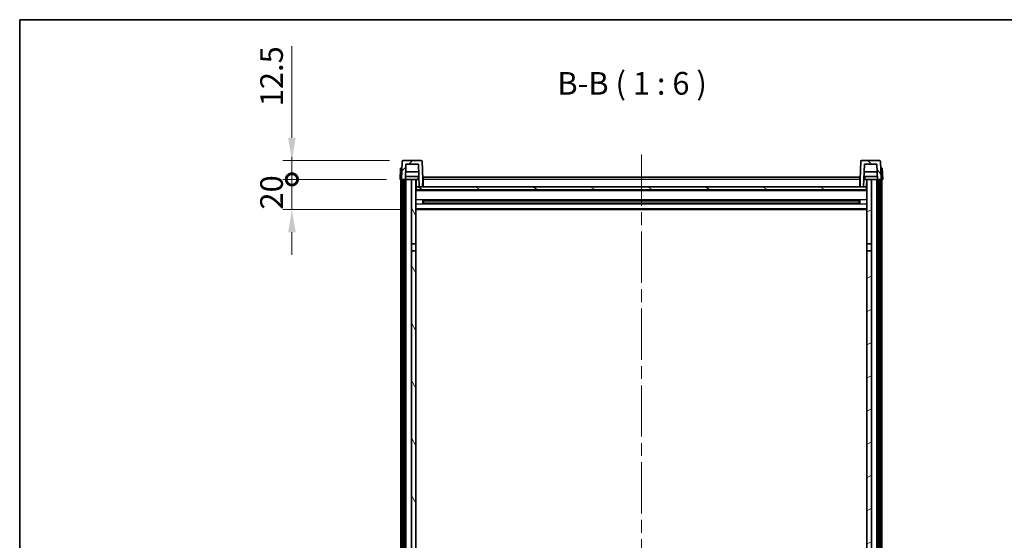
# Model space of a CAD drawing. Units: millimetres. Extents: x 0 to 11604, y 0 to 1686.
# Drawn here: x 2356 to 3009, y 1341 to 1686 of the extents above; entities that cross this region are included whole.
import ezdxf

# ---------------------------------------------------------------- set-up
doc = ezdxf.new("R2010")
doc.units = ezdxf.units.MM
doc.header["$LTSCALE"] = 6
doc.linetypes.add('CHAIN', pattern=[0.3543, 0.2362, -0.0295, 0.0591, -0.0295])
doc.layers.get('Defpoints').update_dxf_attribs({"lineweight": 25})
for name, color, linetype, lineweight in [('Border (ISO)', 7, 'Continuous', 35), ('Centerline (ISO)', 131, 'Continuous', 18), ('Dimension (ISO)', 7, 'Continuous', 18), ('Hatch (ISO)', 1, 'Continuous', 18), ('Symbol (ISO)', 7, 'Continuous', 18), ('Visible (ISO)', 7, 'Continuous', 35), ('Visible Narrow (ISO)', 7, 'Continuous', 25)]:
    doc.layers.add(name, color=color, linetype=linetype, lineweight=lineweight)
doc.styles.add('Note Text (TK)', font='txt')
doc.dimstyles.new('Default - Method 1b (TK)', dxfattribs={"dimscale": 6, "dimtxt": 2.5, "dimasz": 2.5, "dimexe": 1, "dimexo": 1.5, "dimgap": 1, "dimtad": 1, "dimtoh": 1, "dimrnd": 1e-08, "dimdsep": 46, "dimtxsty": 'Note Text (TK)', "dimcen": 0.09, "dimdle": 5, "dimclrd": 100, "dimclre": 100, "dimclrt": 7, "dimadec": 1, "dimazin": 1, "dimtfac": 1, "dimtmove": 0, "dimatfit": 3, "dimfxl": 1, "dimtolj": 1, "dimlwd": -1, "dimlwe": -1, "dimarcsym": 0})

# ---------------------------------------------------------------- blocks, each defined once
blk = doc.blocks.new('図面枠 tk図枠')
at = {"layer": 'Border (ISO)'}
for q in [(405.5, 289), (14.5, 8)]:
    blk.add_line((14.5, 289), q, dxfattribs=at)
blk = doc.blocks.new('_DotSmall')
at = {"color": 0, "linetype": 'ByBlock', "const_width": 0.5}
blk.add_lwpolyline([(-0.0625, 0, 1), (0.0625, 0, 1)], format="xyb", close=True, dxfattribs=at)
blk = doc.blocks.new('*D239')
at = {"layer": 'Defpoints', "color": 0}
for p in [(2536.51, 1580.14), (2608.26, 1580.14), (2617.76, 1560.14)]:
    blk.add_point(p, dxfattribs=at)
at = {"layer": 'Dimension (ISO)', "color": 100}
for p, q in [((2536.51, 1580.14), (2536.51, 1595.14)), ((2599.26, 1580.14), (2530.51, 1580.14)), ((2536.51, 1560.14), (2536.51, 1580.14)), ((2608.76, 1560.14), (2530.51, 1560.14)), ((2536.51, 1545.14), (2536.51, 1530.14))]:
    blk.add_line(p, q, dxfattribs=at)
blk.add_solid([(2534.01, 1545.14), (2539.01, 1545.14), (2536.51, 1560.14)], dxfattribs=at)
at = {"layer": 'Dimension (ISO)', "color": 100, "xscale": 15, "yscale": 15, "zscale": 15, "rotation": 270}
blk.add_blockref('_DotSmall', (2536.51, 1580.14), dxfattribs=at)
at = {"layer": 'Dimension (ISO)', "color": 7, "insert": (2523.01, 1560.16), "char_height": 15, "attachment_point": 4, "rotation": 90, "style": 'Note Text (TK)'}
blk.add_mtext('\\A1;20', dxfattribs=at)
blk = doc.blocks.new('*D240')
at = {"layer": 'Defpoints', "color": 0}
for p in [(2536.51, 1592.64), (2610.18, 1592.64), (2608.26, 1580.14)]:
    blk.add_point(p, dxfattribs=at)
at = {"layer": 'Dimension (ISO)', "color": 100}
for p, q in [((2536.51, 1607.64), (2536.51, 1668.39)), ((2601.18, 1592.64), (2530.51, 1592.64)), ((2536.51, 1580.14), (2536.51, 1592.64)), ((2599.26, 1580.14), (2530.51, 1580.14)), ((2536.51, 1580.14), (2536.51, 1565.14))]:
    blk.add_line(p, q, dxfattribs=at)
blk.add_solid([(2534.01, 1607.64), (2539.01, 1607.64), (2536.51, 1592.64)], dxfattribs=at)
at = {"layer": 'Dimension (ISO)', "color": 100, "xscale": 15, "yscale": 15, "zscale": 15, "rotation": 90}
blk.add_blockref('_DotSmall', (2536.51, 1580.14), dxfattribs=at)
at = {"layer": 'Dimension (ISO)', "color": 7, "insert": (2523.01, 1628.64), "char_height": 15, "attachment_point": 4, "rotation": 90, "style": 'Note Text (TK)'}
blk.add_mtext('\\A1;12.5', dxfattribs=at)

msp = doc.modelspace()

# ---------------------------------------------------------------- hatches: boundary and pattern name
at = {"layer": 'Hatch (ISO)'}
h = msp.add_hatch(dxfattribs=at)
h.set_pattern_fill('ANSI31', color=256, scale=152.4, style=0)
h.set_pattern_definition([(45, (2269, -48), (-13.47038, 13.47038), [])])
edge = h.paths.add_edge_path()
edge.add_line((2609.2591, 1580.1358), (2610.0091, 1580.1358))
edge.add_line((2610.0091, 1580.1358), (2611.0091, 1580.1358))
edge.add_line((2611.0091, 1580.1358), (2611.7607, 1580.1358))
edge.add_line((2611.7607, 1580.1358), (2612.1099, 1590.1358))
edge.add_line((2612.1099, 1590.1358), (2620.4084, 1590.1358))
edge.add_line((2620.4084, 1590.1358), (2620.9322, 1575.1358))
edge.add_line((2620.9322, 1575.1358), (2623.0845, 1575.1358))
edge.add_line((2623.0845, 1575.1358), (2623.2591, 1580.1358))
edge.add_line((2623.2591, 1580.1358), (2622.8395, 1592.1532))
edge.add_ellipse((2622.3398, 1592.1358), major_axis=(0.4997, 0.0174), ratio=1, start_angle=0, end_angle=88)
edge.add_line((2622.3398, 1592.6358), (2610.1785, 1592.6358))
edge.add_ellipse((2610.1785, 1592.1358), major_axis=(0, 0.5), ratio=1, start_angle=0, end_angle=88)
edge.add_line((2609.6788, 1592.1532), (2609.2591, 1580.1358))
h = msp.add_hatch(dxfattribs=at)
h.set_pattern_fill('ANSI31', color=256, scale=152.4, angle=90.0002105, style=0)
h.set_pattern_definition([(135.0002, (2269, -48), (-13.47033, -13.47043), [])])
edge = h.paths.add_edge_path()
edge.add_line((2924.7576, 1580.1358), (2925.5091, 1580.1358))
edge.add_line((2925.5091, 1580.1358), (2926.5091, 1580.1358))
edge.add_line((2926.5091, 1580.1358), (2927.2591, 1580.1358))
edge.add_line((2927.2591, 1580.1358), (2926.8395, 1592.1532))
edge.add_ellipse((2926.3398, 1592.1358), major_axis=(0.4997, 0.0174), ratio=1, start_angle=0, end_angle=88)
edge.add_line((2926.3398, 1592.6358), (2914.1785, 1592.6358))
edge.add_ellipse((2914.1785, 1592.1358), major_axis=(0, 0.5), ratio=1, start_angle=0, end_angle=88)
edge.add_line((2913.6788, 1592.1532), (2913.2591, 1580.1358))
edge.add_line((2913.2591, 1580.1358), (2913.4337, 1575.1358))
edge.add_line((2913.4337, 1575.1358), (2915.5861, 1575.1358))
edge.add_line((2915.5861, 1575.1358), (2916.1099, 1590.1358))
edge.add_line((2916.1099, 1590.1358), (2924.4084, 1590.1358))
edge.add_line((2924.4084, 1590.1358), (2924.7576, 1580.1358))
h = msp.add_hatch(dxfattribs=at)
h.set_pattern_fill('ANSI31', color=256, scale=152.4, angle=14.9999778, style=0)
h.set_pattern_definition([(60, (2269, -48), (-16.49778, 9.525), [])])
h.paths.add_polyline_path([(2925.5091, 1580.1358), (2925.5091, 1160.6358), (2926.5091, 1160.6358), (2926.5091, 1580.1358)])
h.paths.add_polyline_path([(2610.0091, 1580.1358), (2610.0091, 1160.6358), (2611.0091, 1160.6358), (2611.0091, 1580.1358)])
h = msp.add_hatch(dxfattribs=at)
h.set_pattern_fill('ANSI31', color=256, scale=152.4, angle=75.0001754, style=0)
h.set_pattern_definition([(120.0002, (2269, -48), (-16.49775, -9.52505), [])])
h.paths.add_polyline_path([(2615.7591, 1537.3858), (2618.7591, 1537.3858), (2618.7591, 1580.1358), (2615.7591, 1580.1358)])
h.paths.add_polyline_path([(2615.7591, 1199.8858), (2618.7591, 1199.8858), (2618.7591, 1532.8858), (2615.7591, 1532.8858)])
h = msp.add_hatch(dxfattribs=at)
h.set_pattern_fill('ANSI31', color=256, scale=152.4, angle=-14.9999778, style=0)
h.set_pattern_definition([(30, (2269, -48), (-9.525, 16.49778), [])])
h.paths.add_polyline_path([(2917.7591, 1537.3858), (2920.7591, 1537.3858), (2920.7591, 1580.1358), (2917.7591, 1580.1358)])
h.paths.add_polyline_path([(2917.7591, 1199.8858), (2920.7591, 1199.8858), (2920.7591, 1532.8858), (2917.7591, 1532.8858)])
h = msp.add_hatch(dxfattribs=at)
h.set_pattern_fill('ANSI31', color=256, scale=152.4, angle=105.0002455, style=0)
h.set_pattern_definition([(150.0002, (2269, -48), (-9.52493, -16.49782), [])])
h.paths.add_polyline_path([(2619.0091, 1575.1358), (2619.0091, 1573.1358), (2917.5091, 1573.1358), (2917.5091, 1575.1358), (2915.5861, 1575.1358), (2913.4337, 1575.1358), (2623.0845, 1575.1358), (2620.9322, 1575.1358)])

# ---------------------------------------------------------------- linework, layer by layer
at = {"layer": 'Centerline (ISO)', "linetype": 'CHAIN', "ltscale": 23.990969}
msp.add_line((2768.2591, 1596.6358), (2768.2591, 1061.2387), dxfattribs=at)
at = {"layer": 'Visible (ISO)'}
for p, q in [((2608.521, 1587.6358), (2608.2591, 1580.1358)), ((2608.521, 1587.6358), (2609.5204, 1587.6358)), ((2609.6788, 1592.1532), (2609.2591, 1580.1358)), ((2609.521, 1587.6358), (2609.5204, 1587.6358)), ((2622.3398, 1592.6358), (2610.1785, 1592.6358)), ((2611.7607, 1580.1358), (2612.1099, 1590.1358)), ((2612.1099, 1590.1358), (2620.4084, 1590.1358)), ((2620.4084, 1590.1358), (2620.9322, 1575.1358)), ((2623.2591, 1580.1358), (2622.8395, 1592.1532)), ((2913.6788, 1592.1532), (2913.2591, 1580.1358)), ((2926.3398, 1592.6358), (2914.1785, 1592.6358)), ((2915.5861, 1575.1358), (2916.1099, 1590.1358)), ((2916.1099, 1590.1358), (2924.4084, 1590.1358)), ((2924.4084, 1590.1358), (2924.7576, 1580.1358)), ((2927.2591, 1580.1358), (2926.8395, 1592.1532)), ((2926.9978, 1587.6358), (2926.9972, 1587.6358)), ((2926.9978, 1587.6358), (2927.9972, 1587.6358)), ((2928.2591, 1580.1358), (2927.9972, 1587.6358)), ((2609.2585, 1580.1358), (2608.2591, 1580.1358)), ((2608.7591, 1162.6358), (2608.7591, 1580.1358)), ((2609.2591, 1580.1358), (2609.2585, 1580.1358)), ((2609.2591, 1580.1358), (2611.7607, 1580.1358)), ((2609.7591, 1162.6358), (2609.7591, 1580.1358)), ((2610.0091, 1580.1358), (2610.0091, 1160.6358)), ((2611.0091, 1580.1358), (2610.0091, 1580.1358)), ((2611.0091, 1160.6358), (2611.0091, 1580.1358)), ((2611.1091, 1162.6358), (2611.1091, 1580.1358)), ((2612.1091, 1580.1358), (2611.7607, 1580.1358)), ((2620.6878, 1582.1358), (2611.8305, 1582.1358)), ((2620.583, 1585.1358), (2611.9353, 1585.1358)), ((2615.7591, 1580.1358), (2612.1091, 1580.1358)), ((2612.1091, 1162.6358), (2612.1091, 1580.1358)), ((2618.7591, 1580.1358), (2615.7591, 1580.1358)), ((2615.7591, 1580.1358), (2615.7591, 1537.3858)), ((2618.7591, 1537.3858), (2618.7591, 1580.1358)), ((2618.7591, 1580.1358), (2619.9551, 1580.1358)), ((2618.9236, 1575.6271), (2618.8449, 1580.1358)), ((2619.9551, 1580.1358), (2620.3314, 1580.1358)), ((2620.3314, 1580.1358), (2620.7576, 1580.1358)), ((2623.0845, 1575.1358), (2623.2591, 1580.1358)), ((2623.5091, 1580.1358), (2623.2591, 1580.1358)), ((2623.5091, 1581.6358), (2913.0091, 1581.6358)), ((2623.5091, 1580.1358), (2623.5091, 1581.6358)), ((2623.5091, 1580.1358), (2623.5091, 1575.1358)), ((2913.0091, 1581.6358), (2913.0091, 1580.1358)), ((2913.2591, 1580.1358), (2913.0091, 1580.1358)), ((2913.0091, 1575.1358), (2913.0091, 1580.1358)), ((2913.2591, 1580.1358), (2913.4337, 1575.1358)), ((2915.7607, 1580.1358), (2916.1869, 1580.1358)), ((2924.6878, 1582.1358), (2915.8305, 1582.1358)), ((2924.583, 1585.1358), (2915.9353, 1585.1358)), ((2916.1869, 1580.1358), (2916.5632, 1580.1358)), ((2916.5632, 1580.1358), (2917.7591, 1580.1358)), ((2917.5946, 1575.6271), (2917.6733, 1580.1358)), ((2920.7591, 1580.1358), (2917.7591, 1580.1358)), ((2917.7591, 1580.1358), (2917.7591, 1537.3858)), ((2920.7591, 1537.3858), (2920.7591, 1580.1358)), ((2924.4091, 1580.1358), (2920.7591, 1580.1358)), ((2924.7576, 1580.1358), (2924.4091, 1580.1358)), ((2924.4091, 1162.6358), (2924.4091, 1580.1358)), ((2924.7576, 1580.1358), (2927.2591, 1580.1358)), ((2925.4091, 1162.6358), (2925.4091, 1580.1358)), ((2925.5091, 1580.1358), (2925.5091, 1160.6358)), ((2926.5091, 1580.1358), (2925.5091, 1580.1358)), ((2926.5091, 1160.6358), (2926.5091, 1580.1358)), ((2926.7591, 1162.6358), (2926.7591, 1580.1358)), ((2927.2598, 1580.1358), (2927.2591, 1580.1358)), ((2928.2591, 1580.1358), (2927.2598, 1580.1358)), ((2927.7591, 1162.6358), (2927.7591, 1580.1358)), ((2619.1236, 1575.2358), (2618.7591, 1575.2358)), ((2619.0091, 1575.1358), (2619.0091, 1573.1358)), ((2917.5091, 1575.1358), (2619.0091, 1575.1358)), ((2620.9322, 1575.1358), (2623.0845, 1575.1358)), ((2623.5091, 1575.2358), (2623.088, 1575.2358)), ((2913.4303, 1575.2358), (2913.0091, 1575.2358)), ((2913.4337, 1575.1358), (2915.5861, 1575.1358)), ((2917.7591, 1575.2358), (2917.3947, 1575.2358)), ((2917.5091, 1573.1358), (2917.5091, 1575.1358)), ((2917.7591, 1573.0358), (2618.7591, 1573.0358)), ((2619.0091, 1573.1358), (2917.5091, 1573.1358)), ((2623.3296, 1563.9583), (2623.3296, 1566.3133)), ((2912.9147, 1566.2114), (2623.6036, 1566.2114)), ((2912.9147, 1564.0602), (2623.6036, 1564.0602)), ((2623.7591, 1566.2114), (2623.7591, 1564.0602)), ((2629.5591, 1565.9432), (2623.7591, 1565.9432)), ((2912.7591, 1565.8838), (2623.7591, 1565.8838)), ((2912.7591, 1564.3878), (2623.7591, 1564.3878)), ((2623.7591, 1564.3284), (2629.5591, 1564.3284)), ((2629.5591, 1566.2114), (2629.5591, 1566.0183)), ((2629.5591, 1565.9432), (2629.5591, 1566.0183)), ((2629.5591, 1564.2533), (2629.5591, 1564.3284)), ((2629.5591, 1564.2533), (2629.5591, 1564.0602)), ((2906.9591, 1566.0183), (2906.9591, 1566.2114)), ((2906.9591, 1566.0183), (2906.9591, 1565.9432)), ((2912.7591, 1565.9432), (2906.9591, 1565.9432)), ((2906.9591, 1564.3284), (2912.7591, 1564.3284)), ((2906.9591, 1564.3284), (2906.9591, 1564.2533)), ((2906.9591, 1564.0602), (2906.9591, 1564.2533)), ((2912.7591, 1564.0602), (2912.7591, 1566.2114)), ((2913.1887, 1566.3133), (2913.1887, 1563.9583)), ((2917.7591, 1560.1358), (2618.7591, 1560.1358)), ((2615.7591, 1537.3858), (2618.7591, 1537.3858)), ((2615.7591, 1532.8858), (2615.7591, 1537.3858)), ((2618.7591, 1537.3858), (2618.7591, 1532.8858)), ((2917.7591, 1537.3858), (2920.7591, 1537.3858)), ((2917.7591, 1532.8858), (2917.7591, 1537.3858)), ((2920.7591, 1537.3858), (2920.7591, 1532.8858)), ((2618.7591, 1532.8858), (2615.7591, 1532.8858)), ((2615.7591, 1532.8858), (2615.7591, 1199.8858)), ((2618.7591, 1199.8858), (2618.7591, 1532.8858)), ((2920.7591, 1532.8858), (2917.7591, 1532.8858)), ((2917.7591, 1532.8858), (2917.7591, 1199.8858)), ((2920.7591, 1199.8858), (2920.7591, 1532.8858))]:
    msp.add_line(p, q, dxfattribs=at)
for centre, start, end in [((2610.1785, 1592.1358), 90, 178), ((2622.3398, 1592.1358), 2, 90), ((2914.1785, 1592.1358), 90, 178), ((2926.3398, 1592.1358), 2, 90), ((2619.4236, 1575.6358), 181, 270), ((2917.0947, 1575.6358), 270, 359)]:
    msp.add_arc(centre, 0.5, start, end, dxfattribs=at)
at = {"layer": 'Visible Narrow (ISO)'}
for p, q in [((2609.2585, 1580.1358), (2609.5204, 1587.6358)), ((2926.9978, 1587.6358), (2927.2598, 1580.1358)), ((2913.0091, 1580.1358), (2623.5091, 1580.1358)), ((2618.8537, 1579.6358), (2618.7591, 1579.6358)), ((2618.9235, 1575.6358), (2618.7591, 1575.6358)), ((2623.5091, 1575.6358), (2623.102, 1575.6358)), ((2623.5091, 1579.6358), (2623.2417, 1579.6358)), ((2913.2766, 1579.6358), (2913.0091, 1579.6358)), ((2913.4163, 1575.6358), (2913.0091, 1575.6358)), ((2917.7591, 1575.6358), (2917.5948, 1575.6358)), ((2917.7591, 1579.6358), (2917.6646, 1579.6358)), ((2917.7591, 1572.6358), (2618.7591, 1572.6358)), ((2917.7591, 1566.6114), (2618.7591, 1566.6114)), ((2917.7591, 1563.6602), (2618.7591, 1563.6602)), ((2917.7591, 1560.6358), (2618.7591, 1560.6358)), ((2906.9591, 1566.0183), (2629.5591, 1566.0183)), ((2906.9591, 1564.2533), (2629.5591, 1564.2533))]:
    msp.add_line(p, q, dxfattribs=at)
for points, knots in [([(2619.9664, 1582.1358), (2619.9639, 1581.7011), (2619.9615, 1581.2663), (2619.959, 1580.8316), (2619.9577, 1580.5997), (2619.9564, 1580.3677), (2619.9551, 1580.1358)], [0.800214336, 0.800214336, 0.800214336, 0.800214336, 0.930669099, 0.930669099, 0.930669099, 1.000274689, 1.000274689, 1.000274689, 1.000274689]), ([(2916.5632, 1580.1358), (2916.5621, 1580.3295), (2916.561, 1580.5233), (2916.5599, 1580.7171), (2916.5572, 1581.19), (2916.5546, 1581.6629), (2916.5519, 1582.1358)], [0.500128348, 0.500128348, 0.500128348, 0.500128348, 0.558269777, 0.558269777, 0.558269777, 0.700178241, 0.700178241, 0.700178241, 0.700178241])]:
    msp.add_open_spline(points, degree=3, knots=knots, dxfattribs=at)

# ---------------------------------------------------------------- block references
at = {"xscale": 6, "yscale": 6, "zscale": 6}
msp.add_blockref('図面枠 tk図枠', (2269, -48), dxfattribs=at)

# ---------------------------------------------------------------- texts
at = {"layer": 'Symbol (ISO)', "color": 7, "insert": (2712.5227, 1631.6432), "char_height": 15, "attachment_point": 7, "style": 'Note Text (TK)'}
msp.add_mtext('B-B ( 1 : 6 )', dxfattribs=at)

# ---------------------------------------------------------------- dimensions: what is measured, and where the dimension line sits
at = {"layer": 'Dimension (ISO)', "color": 100}
for base, p1, p2, override, picture, middle in [((2536.5091, 1592.6358), (2608.2591, 1580.1358), (2610.1785, 1592.6358), {"dimscale": 0, "dimtxt": 15, "dimasz": 15, "dimexe": 6, "dimexo": 9, "dimgap": 6, "dimtoh": 0, "dimdec": 2, "dimblk1": 'DotSmall', "dimsah": 1, "dimcen": 0.54, "dimdle": 0, "dimtol": 0, "dimlim": 0, "dimtp": 0, "dimtm": 0, "dimtdec": 2, "dimtofl": 1, "dimatfit": 1}, '*D240', (2536.5091, 1645.5108)), ((2536.5091, 1580.1358), (2617.7591, 1560.1358), (2608.2591, 1580.1358), {"dimscale": 0, "dimtxt": 15, "dimasz": 15, "dimexe": 6, "dimexo": 9, "dimgap": 6, "dimtoh": 0, "dimdec": 2, "dimblk2": 'DotSmall', "dimsah": 1, "dimcen": 0.54, "dimdle": 0, "dimtol": 0, "dimlim": 0, "dimtp": 0, "dimtm": 0, "dimtdec": 2, "dimtofl": 1, "dimatfit": 1}, '*D239', (2536.5091, 1570.1358))]:
    dim = msp.add_linear_dim(base=base, p1=p1, p2=p2, angle=90, dimstyle='Default - Method 1b (TK)', override=override, dxfattribs=at)
    dim.commit()
    dim.dimension.update_dxf_attribs({"geometry": picture, "text_midpoint": middle, "dimtype": 160})

doc.saveas('drawing.dxf')
